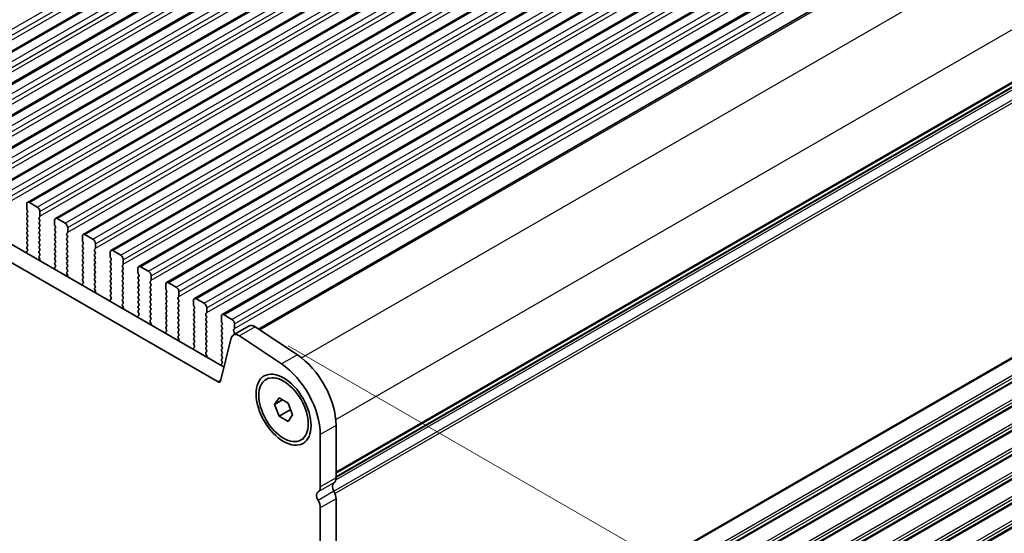
# Model space of a CAD drawing. Units: millimetres. Extents: x 0 to 6772, y 0 to 1124.
# Drawn here: x 312 to 444, y 343 to 412 of the extents above; entities that cross this region are included whole.
import ezdxf

# ---------------------------------------------------------------- set-up
doc = ezdxf.new("R2010")
doc.units = ezdxf.units.MM
for name, color, linetype, lineweight in [('Dimension (ISO)', 7, 'Continuous', 18), ('Visible (ISO)', 7, 'Continuous', 35), ('Visible Narrow (ISO)', 7, 'Continuous', 25)]:
    doc.layers.add(name, color=color, linetype=linetype, lineweight=lineweight)
doc.styles.add('Note Text (TK)', font='MS PGothic.ttf')
doc.dimstyles.new('Default - Method 1b (TK)', dxfattribs={"dimscale": 3, "dimtxt": 2.5, "dimasz": 2.5, "dimexe": 1, "dimexo": 1.5, "dimgap": 1, "dimtad": 1, "dimtoh": 1, "dimrnd": 1e-08, "dimdsep": 46, "dimtxsty": 'Note Text (TK)', "dimcen": 0.09, "dimdle": 5, "dimclrd": 100, "dimclre": 100, "dimclrt": 7, "dimadec": 1, "dimazin": 1, "dimtfac": 1, "dimtmove": 0, "dimatfit": 3, "dimfxl": 0, "dimtolj": 1, "dimlwd": -1, "dimlwe": -1, "dimarcsym": 0})

# ---------------------------------------------------------------- blocks, each defined once
blk = doc.blocks.new('*D14')
at = {"layer": 'Defpoints', "color": 0, "transparency": 16777216}
for p in [(188.08, 380.12), (132.93, 348.28), (352.13, 285.41)]:
    blk.add_point(p, dxfattribs=at)
at = {"layer": 'Dimension (ISO)', "color": 100, "transparency": 16777216}
for p, q in [((183.58, 377.53), (129.93, 346.55)), ((290.48, 257.32), (139.42, 344.53)), ((347.63, 282.81), (293.98, 251.83))]:
    blk.add_line(p, q, dxfattribs=at)
for points in [[(140.05, 345.61), (138.8, 343.45), (132.93, 348.28)], [(291.11, 258.4), (289.86, 256.23), (296.98, 253.57)]]:
    blk.add_solid(points, dxfattribs=at)
at = {"layer": 'Dimension (ISO)', "color": 7, "transparency": 16777216, "insert": (212.06, 309.59), "char_height": 7.5, "attachment_point": 4, "rotation": 330, "style": 'Note Text (TK)'}
blk.add_mtext('\\A1;{\\Q30.000;\\W0.816;\\H0.816x;232}', dxfattribs=at)
blk = doc.blocks.new('*D15')
at = {"layer": 'Defpoints', "color": 0, "transparency": 16777216}
for p in [(187.9, 388.19), (80.42, 326.13), (367.51, 274.29)]:
    blk.add_point(p, dxfattribs=at)
at = {"layer": 'Dimension (ISO)', "color": 100, "transparency": 16777216}
for p, q in [((183.42, 385.6), (77.43, 324.41)), ((261.33, 220.5), (86.9, 322.35)), ((363.02, 271.69), (264.82, 215))]:
    blk.add_line(p, q, dxfattribs=at)
for points in [[(87.53, 323.43), (86.27, 321.27), (80.42, 326.13)], [(261.96, 221.58), (260.7, 219.42), (267.81, 216.72)]]:
    blk.add_solid(points, dxfattribs=at)
at = {"layer": 'Dimension (ISO)', "color": 7, "transparency": 16777216, "insert": (168.25, 282.47), "char_height": 7.5, "attachment_point": 4, "rotation": 329.7199, "style": 'Note Text (TK)'}
blk.add_mtext('\\A1;{\\H0.816x;\\Q29.72;\\W0.819;※265}', dxfattribs=at)
blk = doc.blocks.new('*D16')
at = {"layer": 'Defpoints', "color": 0, "transparency": 16777216}
for p in [(343.28, 370.53), (434.51, 317.86), (364.68, 273.88)]:
    blk.add_point(p, dxfattribs=at)
at = {"layer": 'Dimension (ISO)', "color": 100, "transparency": 16777216}
for p, q in [((347.79, 367.93), (437.51, 316.13)), ((434.67, 240.96), (434.52, 310.36)), ((369.19, 271.28), (437.69, 231.73))]:
    blk.add_line(p, q, dxfattribs=at)
for points in [[(435.77, 310.37), (433.27, 310.36), (434.51, 317.86)], [(435.92, 240.96), (433.42, 240.96), (434.68, 233.46)]]:
    blk.add_solid(points, dxfattribs=at)
at = {"layer": 'Dimension (ISO)', "color": 7, "transparency": 16777216, "insert": (440.64, 284.87), "char_height": 7.5, "attachment_point": 4, "rotation": 270.1218, "style": 'Note Text (TK)'}
blk.add_mtext('\\A1;{\\Q30.122;\\W0.815;\\H0.816x;103.5}', dxfattribs=at)

msp = doc.modelspace()

# ---------------------------------------------------------------- linework, layer by layer
at = {"layer": 'Visible (ISO)'}
for p, q in [((293.9326, 398.091), (440.3037, 482.5984)), ((297.6802, 395.9272), (444.0513, 480.4346)), ((301.4279, 393.7635), (447.799, 478.2709)), ((305.1756, 391.5998), (451.5467, 476.1072)), ((308.9232, 389.4361), (455.2943, 473.9435)), ((312.6709, 387.2724), (459.042, 471.7798)), ((316.4186, 385.1087), (462.7897, 469.6161)), ((320.1662, 382.945), (466.5373, 467.4523)), ((323.9139, 380.7812), (470.285, 465.2886)), ((327.6616, 378.6175), (474.0327, 463.1249)), ((331.4092, 376.4538), (477.7803, 460.9612)), ((335.1569, 374.2901), (481.528, 458.7975)), ((338.9046, 372.1264), (485.2757, 456.6338)), ((343.8068, 370.1876), (489.4049, 454.2488)), ((339.1622, 365.0373), (203.9754, 443.0874)), ((338.3571, 363.0526), (201.854, 441.8627)), ((354.2513, 350.2041), (499.3721, 433.9896)), ((312.5673, 387.0435), (312.5673, 386.4311)), ((312.5956, 386.3168), (312.6805, 386.1372)), ((313.9815, 386.6352), (312.9209, 387.2476)), ((312.6805, 385.9412), (312.5956, 385.8596)), ((312.5956, 385.6636), (312.6805, 385.484)), ((312.6805, 385.288), (312.5956, 385.2064)), ((312.5956, 385.0104), (312.6805, 384.8308)), ((314.222, 385.2472), (314.3068, 385.3289)), ((314.3068, 384.8716), (314.222, 385.0512)), ((314.3351, 385.4105), (314.3351, 386.0229)), ((316.315, 384.8798), (316.315, 384.2674)), ((317.7292, 384.4715), (316.6686, 385.0839)), ((312.6805, 384.6348), (312.5956, 384.5532)), ((312.5956, 384.3572), (312.6805, 384.1776)), ((312.6805, 383.9816), (312.5956, 383.9)), ((312.5956, 383.704), (312.6805, 383.5244)), ((314.222, 384.594), (314.3068, 384.6757)), ((314.3068, 384.2184), (314.222, 384.398)), ((314.222, 383.9408), (314.3068, 384.0225)), ((314.3068, 383.5652), (314.222, 383.7448)), ((316.3433, 384.1531), (316.4281, 383.9735)), ((316.4281, 383.7775), (316.3433, 383.6959)), ((318.0828, 383.2468), (318.0828, 383.8592)), ((312.6805, 383.3284), (312.5956, 383.2468)), ((312.5956, 383.0508), (312.6805, 382.8712)), ((312.6805, 382.6752), (312.5956, 382.5936)), ((312.5956, 382.3976), (312.6805, 382.218)), ((314.222, 383.2876), (314.3068, 383.3693)), ((314.3068, 382.912), (314.222, 383.0917)), ((314.222, 382.6344), (314.3068, 382.7161)), ((314.3068, 382.2588), (314.222, 382.4385)), ((316.3433, 383.4999), (316.4281, 383.3203)), ((316.4281, 383.1243), (316.3433, 383.0427)), ((316.3433, 382.8467), (316.4281, 382.6671)), ((316.4281, 382.4711), (316.3433, 382.3895)), ((316.3433, 382.1935), (316.4281, 382.0139)), ((317.9696, 383.0835), (318.0545, 383.1651)), ((318.0545, 382.7079), (317.9696, 382.8875)), ((317.9696, 382.4303), (318.0545, 382.5119)), ((318.0545, 382.0547), (317.9696, 382.2343)), ((320.0627, 382.7161), (320.0627, 382.1037)), ((321.4769, 382.3078), (320.4162, 382.9202)), ((312.6805, 382.022), (312.5956, 381.9404)), ((312.5956, 381.7444), (312.6805, 381.5648)), ((312.6805, 381.3688), (312.5956, 381.2872)), ((312.5956, 381.0912), (312.6793, 380.9141)), ((314.222, 381.9812), (314.3068, 382.0629)), ((314.3068, 381.6056), (314.222, 381.7853)), ((314.222, 381.328), (314.3068, 381.4097)), ((314.3068, 380.9524), (314.222, 381.1321)), ((316.4281, 381.8179), (316.3433, 381.7363)), ((316.3433, 381.5403), (316.4281, 381.3607)), ((316.4281, 381.1647), (316.3433, 381.0831)), ((316.3433, 380.8871), (316.4281, 380.7075)), ((317.9696, 381.7771), (318.0545, 381.8587)), ((318.0545, 381.4015), (317.9696, 381.5811)), ((317.9696, 381.1239), (318.0545, 381.2055)), ((318.0545, 380.7483), (317.9696, 380.9279)), ((320.091, 381.9894), (320.1758, 381.8098)), ((320.1758, 381.6138), (320.091, 381.5321)), ((320.091, 381.3362), (320.1758, 381.1566)), ((320.1758, 380.9606), (320.091, 380.8789)), ((321.7173, 380.9198), (321.8022, 381.0014)), ((321.8304, 381.0831), (321.8304, 381.6954)), ((312.5624, 380.4798), (312.592, 380.3776)), ((312.6778, 380.7167), (312.5819, 380.6298)), ((314.222, 380.6748), (314.3068, 380.7565)), ((314.3068, 380.2992), (314.222, 380.4789)), ((314.2231, 380.0228), (314.3068, 380.1033)), ((314.3205, 379.626), (314.2247, 379.8236)), ((316.4281, 380.5115), (316.3433, 380.4299)), ((316.3433, 380.2339), (316.4281, 380.0543)), ((316.4281, 379.8583), (316.3433, 379.7767)), ((316.3433, 379.5807), (316.4281, 379.4011)), ((317.9696, 380.4707), (318.0545, 380.5523)), ((318.0545, 380.0951), (317.9696, 380.2747)), ((317.9696, 379.8175), (318.0545, 379.8992)), ((318.0545, 379.4419), (317.9696, 379.6215)), ((320.091, 380.683), (320.1758, 380.5034)), ((320.1758, 380.3074), (320.091, 380.2257)), ((320.091, 380.0298), (320.1758, 379.8502)), ((320.1758, 379.6542), (320.091, 379.5726)), ((321.8022, 380.5442), (321.7173, 380.7238)), ((321.7173, 380.2666), (321.8022, 380.3482)), ((321.8022, 379.891), (321.7173, 380.0706)), ((321.7173, 379.6134), (321.8022, 379.695)), ((323.8103, 380.5523), (323.8103, 379.94)), ((323.8386, 379.8257), (323.9235, 379.646)), ((325.2245, 380.1441), (324.1639, 380.7565)), ((314.3104, 379.3855), (314.3401, 379.4535)), ((316.31, 378.3161), (316.3397, 378.2138)), ((316.4254, 378.553), (316.3296, 378.4661)), ((316.4281, 379.2051), (316.3433, 379.1235)), ((316.3433, 378.9275), (316.427, 378.7504)), ((317.9696, 379.1643), (318.0545, 379.246)), ((318.0545, 378.7887), (317.9696, 378.9683)), ((317.9696, 378.5111), (318.0545, 378.5928)), ((318.0545, 378.1355), (317.9696, 378.3151)), ((320.091, 379.3766), (320.1758, 379.197)), ((320.1758, 379.001), (320.091, 378.9194)), ((320.091, 378.7234), (320.1758, 378.5438)), ((320.1758, 378.3478), (320.091, 378.2662)), ((321.8022, 379.2378), (321.7173, 379.4174)), ((321.7173, 378.9602), (321.8022, 379.0418)), ((321.8022, 378.5846), (321.7173, 378.7642)), ((321.7173, 378.307), (321.8022, 378.3886)), ((323.9235, 379.4501), (323.8386, 379.3684)), ((323.8386, 379.1725), (323.9235, 378.9928)), ((323.9235, 378.7969), (323.8386, 378.7152)), ((323.8386, 378.5193), (323.9235, 378.3396)), ((325.465, 378.7561), (325.5498, 378.8377)), ((325.5498, 378.3805), (325.465, 378.5601)), ((325.5781, 378.9194), (325.5781, 379.5317)), ((327.558, 378.3886), (327.558, 377.7763)), ((328.9722, 377.9804), (327.9116, 378.5928)), ((317.9708, 377.859), (318.0545, 377.9396)), ((318.0682, 377.4623), (317.9723, 377.6599)), ((318.0581, 377.2218), (318.0877, 377.2898)), ((320.091, 378.0702), (320.1758, 377.8906)), ((320.1758, 377.6946), (320.091, 377.613)), ((320.091, 377.417), (320.1758, 377.2374)), ((320.1758, 377.0414), (320.091, 376.9598)), ((321.8022, 377.9314), (321.7173, 378.111)), ((321.7173, 377.6538), (321.8022, 377.7354)), ((321.8022, 377.2782), (321.7173, 377.4578)), ((321.7173, 377.0006), (321.8022, 377.0822)), ((323.9235, 378.1437), (323.8386, 378.062)), ((323.8386, 377.8661), (323.9235, 377.6864)), ((323.9235, 377.4905), (323.8386, 377.4088)), ((323.8386, 377.2129), (323.9235, 377.0332)), ((325.465, 378.1029), (325.5498, 378.1845)), ((325.5498, 377.7273), (325.465, 377.9069)), ((325.465, 377.4497), (325.5498, 377.5313)), ((325.5498, 377.0741), (325.465, 377.2537)), ((327.5863, 377.6619), (327.6711, 377.4823)), ((327.6711, 377.2864), (327.5863, 377.2047)), ((327.5863, 377.0088), (327.6711, 376.8291)), ((329.3258, 376.7556), (329.3258, 377.368)), ((320.0577, 376.1524), (320.0874, 376.0501)), ((320.1731, 376.3893), (320.0773, 376.3024)), ((320.091, 376.7638), (320.1746, 376.5867)), ((321.8022, 376.625), (321.7173, 376.8046)), ((321.7173, 376.3474), (321.8022, 376.429)), ((321.8022, 375.9718), (321.7173, 376.1514)), ((321.7185, 375.6953), (321.8022, 375.7758)), ((323.9235, 376.8373), (323.8386, 376.7556)), ((323.8386, 376.5597), (323.9235, 376.38)), ((323.9235, 376.1841), (323.8386, 376.1024)), ((323.8386, 375.9065), (323.9235, 375.7269)), ((325.465, 376.7965), (325.5498, 376.8781)), ((325.5498, 376.4209), (325.465, 376.6005)), ((325.465, 376.1433), (325.5498, 376.2249)), ((325.5498, 375.7677), (325.465, 375.9473)), ((325.465, 375.4901), (325.5498, 375.5717)), ((327.6711, 376.6332), (327.5863, 376.5515)), ((327.5863, 376.3556), (327.6711, 376.1759)), ((327.6711, 375.98), (327.5863, 375.8983)), ((327.5863, 375.7024), (327.6711, 375.5227)), ((329.2126, 376.5923), (329.2975, 376.674)), ((329.2975, 376.2168), (329.2126, 376.3964)), ((329.2126, 375.9391), (329.2975, 376.0208)), ((329.2975, 375.5636), (329.2126, 375.7432)), ((331.3057, 376.2249), (331.3057, 375.6125)), ((332.7199, 375.8167), (331.6592, 376.429)), ((321.8158, 375.2986), (321.72, 375.4962)), ((321.8057, 375.058), (321.8354, 375.126)), ((323.9235, 375.5309), (323.8386, 375.4492)), ((323.8386, 375.2533), (323.9235, 375.0737)), ((323.9235, 374.8777), (323.8386, 374.796)), ((323.8386, 374.6001), (323.9223, 374.423)), ((325.5498, 375.1145), (325.465, 375.2941)), ((325.465, 374.8369), (325.5498, 374.9185)), ((325.5498, 374.4613), (325.465, 374.6409)), ((325.465, 374.1837), (325.5498, 374.2653)), ((327.6711, 375.3268), (327.5863, 375.2451)), ((327.5863, 375.0492), (327.6711, 374.8695)), ((327.6711, 374.6736), (327.5863, 374.5919)), ((327.5863, 374.396), (327.6711, 374.2163)), ((329.2126, 375.2859), (329.2975, 375.3676)), ((329.2975, 374.9104), (329.2126, 375.09)), ((329.2126, 374.6327), (329.2975, 374.7144)), ((329.2975, 374.2572), (329.2126, 374.4368)), ((331.3339, 375.4982), (331.4188, 375.3186)), ((331.4188, 375.1226), (331.3339, 375.041)), ((331.3339, 374.845), (331.4188, 374.6654)), ((331.4188, 374.4694), (331.3339, 374.3878)), ((332.9603, 374.4286), (333.0451, 374.5103)), ((333.0451, 374.053), (332.9603, 374.2327)), ((333.0734, 374.5919), (333.0734, 375.2043)), ((336.4675, 373.653), (335.4069, 374.2653)), ((323.8054, 373.9887), (323.835, 373.8864)), ((323.9208, 374.2256), (323.8249, 374.1386)), ((325.5498, 373.8081), (325.465, 373.9877)), ((325.4661, 373.5316), (325.5498, 373.6121)), ((325.5635, 373.1349), (325.4677, 373.3325)), ((325.5534, 372.8943), (325.5831, 372.9623)), ((327.6711, 374.0204), (327.5863, 373.9387)), ((327.5863, 373.7428), (327.6711, 373.5631)), ((327.6711, 373.3672), (327.5863, 373.2855)), ((327.5863, 373.0896), (327.6711, 372.9099)), ((329.2126, 373.9795), (329.2975, 374.0612)), ((329.2975, 373.604), (329.2126, 373.7836)), ((329.2126, 373.3264), (329.2975, 373.408)), ((329.2975, 372.9508), (329.2126, 373.1304)), ((331.3339, 374.1918), (331.4188, 374.0122)), ((331.4188, 373.8163), (331.3339, 373.7346)), ((331.3339, 373.5386), (331.4188, 373.359)), ((331.4188, 373.1631), (331.3339, 373.0814)), ((332.9603, 373.7754), (333.0451, 373.8571)), ((333.0451, 373.3998), (332.9603, 373.5795)), ((332.9603, 373.1222), (333.0451, 373.2039)), ((333.0451, 372.7466), (332.9603, 372.9263)), ((335.0533, 374.0612), (335.0533, 373.4488)), ((335.0816, 373.3345), (335.1665, 373.1549)), ((335.1665, 372.9589), (335.0816, 372.8773)), ((336.8211, 372.4282), (336.8211, 373.0406)), ((327.553, 371.825), (327.5827, 371.7227)), ((327.6684, 372.0619), (327.5726, 371.9749)), ((327.6711, 372.714), (327.5863, 372.6323)), ((327.5863, 372.4364), (327.67, 372.2592)), ((329.2126, 372.6732), (329.2975, 372.7548)), ((329.2975, 372.2976), (329.2126, 372.4772)), ((329.2126, 372.02), (329.2975, 372.1016)), ((329.2975, 371.6444), (329.2126, 371.824)), ((331.3339, 372.8854), (331.4188, 372.7058)), ((331.4188, 372.5099), (331.3339, 372.4282)), ((331.3339, 372.2322), (331.4188, 372.0526)), ((331.4188, 371.8567), (331.3339, 371.775)), ((331.3339, 371.579), (331.4188, 371.3994)), ((332.9603, 372.469), (333.0451, 372.5507)), ((333.0451, 372.0934), (332.9603, 372.2731)), ((332.9603, 371.8158), (333.0451, 371.8975)), ((333.0451, 371.4402), (332.9603, 371.6199)), ((335.0816, 372.6813), (335.1665, 372.5017)), ((335.1665, 372.3057), (335.0816, 372.2241)), ((335.0816, 372.0281), (335.1665, 371.8485)), ((335.1665, 371.6525), (335.0816, 371.5709)), ((336.708, 372.2649), (336.7928, 372.3466)), ((336.7928, 371.8893), (336.708, 372.0689)), ((336.708, 371.6117), (336.7928, 371.6934)), ((338.801, 371.8975), (338.801, 371.2851)), ((340.2152, 371.4892), (339.1546, 372.1016)), ((329.2138, 371.3679), (329.2975, 371.4484)), ((329.3112, 370.9712), (329.2153, 371.1688)), ((329.3011, 370.7306), (329.3307, 370.7986)), ((331.4188, 371.2035), (331.3339, 371.1218)), ((331.3339, 370.9259), (331.4188, 370.7462)), ((331.4188, 370.5503), (331.3339, 370.4686)), ((331.3339, 370.2727), (331.4176, 370.0955)), ((332.9603, 371.1626), (333.0451, 371.2443)), ((333.0451, 370.787), (332.9603, 370.9667)), ((332.9603, 370.5094), (333.0451, 370.5911)), ((333.0451, 370.1339), (332.9603, 370.3135)), ((335.0816, 371.3749), (335.1665, 371.1953)), ((335.1665, 370.9993), (335.0816, 370.9177)), ((335.0816, 370.7217), (335.1665, 370.5421)), ((335.1665, 370.3461), (335.0816, 370.2645)), ((336.7928, 371.2361), (336.708, 371.4158)), ((336.708, 370.9585), (336.7928, 371.0402)), ((336.7928, 370.5829), (336.708, 370.7626)), ((336.708, 370.3053), (336.7928, 370.387)), ((338.8293, 371.1708), (338.9141, 370.9912)), ((338.9141, 370.7952), (338.8293, 370.7136)), ((338.8293, 370.5176), (338.9141, 370.338)), ((342.5338, 370.6074), (340.4125, 369.3827)), ((340.5688, 370.2645), (340.5688, 370.8769)), ((349.0365, 366.6948), (343.3667, 370.4815)), ((331.3007, 369.6613), (331.3304, 369.559)), ((331.4161, 369.8981), (331.3203, 369.8112)), ((332.9603, 369.8562), (333.0451, 369.9379)), ((333.0451, 369.4807), (332.9603, 369.6603)), ((332.9615, 369.2042), (333.0451, 369.2847)), ((333.0588, 368.8074), (332.963, 369.0051)), ((335.0816, 370.0685), (335.1665, 369.8889)), ((335.1665, 369.6929), (335.0816, 369.6113)), ((335.0816, 369.4153), (335.1665, 369.2357)), ((335.1665, 369.0397), (335.0816, 368.9581)), ((336.7928, 369.9297), (336.708, 370.1094)), ((336.708, 369.6521), (336.7928, 369.7338)), ((336.7928, 369.2765), (336.708, 369.4562)), ((336.708, 368.9989), (336.7928, 369.0806)), ((340.1334, 368.9741), (338.7001, 363.164)), ((338.9141, 370.142), (338.8293, 370.0604)), ((338.8293, 369.8644), (338.9141, 369.6848)), ((338.9141, 369.4888), (338.8293, 369.4072)), ((338.8293, 369.2112), (338.9141, 369.0316)), ((340.4556, 370.1012), (340.5405, 370.1828)), ((340.5405, 369.7256), (340.4556, 369.9052)), ((340.4556, 369.448), (340.5405, 369.5296)), ((346.9152, 365.4701), (341.2454, 369.2568)), ((333.0487, 368.5669), (333.0784, 368.6349)), ((335.1638, 367.7344), (335.0679, 367.6475)), ((335.0816, 368.7621), (335.1665, 368.5825)), ((335.1665, 368.3865), (335.0816, 368.3049)), ((335.0816, 368.1089), (335.1653, 367.9318)), ((336.7928, 368.6233), (336.708, 368.803)), ((336.708, 368.3457), (336.7928, 368.4274)), ((336.7928, 367.9701), (336.708, 368.1498)), ((336.708, 367.6925), (336.7928, 367.7742)), ((338.9141, 368.8356), (338.8293, 368.754)), ((338.8293, 368.558), (338.9141, 368.3784)), ((338.9141, 368.1824), (338.8293, 368.1008)), ((338.8293, 367.9048), (338.9141, 367.7252)), ((335.0484, 367.4975), (335.078, 367.3953)), ((336.7928, 367.3169), (336.708, 367.4966)), ((336.7091, 367.0405), (336.7928, 367.121)), ((336.8065, 366.6437), (336.7107, 366.8413)), ((336.7964, 366.4032), (336.8261, 366.4712)), ((338.9141, 367.5292), (338.8293, 367.4476)), ((338.8293, 367.2516), (338.9141, 367.072)), ((338.9141, 366.876), (338.8293, 366.7944)), ((338.8293, 366.5984), (338.9141, 366.4188)), ((338.796, 365.3338), (338.8257, 365.2315)), ((338.9114, 365.5707), (338.8156, 365.4838)), ((338.9141, 366.2228), (338.8293, 366.1412)), ((338.8293, 365.9452), (338.913, 365.7681)), ((344.8227, 363.3863), (345.201, 363.6047)), ((345.9555, 360.0101), (346.5678, 360.8813)), ((347.0161, 360.6225), (345.9555, 360.0101)), ((346.5678, 358.4318), (345.9555, 360.0101)), ((346.5678, 360.8813), (347.7926, 360.1742)), ((347.7926, 360.1742), (348.405, 358.5959)), ((348.081, 359.3055), (346.5678, 358.4318)), ((347.7926, 357.7247), (346.5678, 358.4318)), ((348.405, 358.5959), (347.7926, 357.7247)), ((354.2513, 350.1051), (354.2513, 357.1721)), ((352.13, 348.8804), (352.13, 355.9473)), ((349.5377, 355.2197), (349.916, 355.4381)), ((354.2513, 312.9545), (354.2513, 347.272)), ((352.13, 311.7298), (352.13, 346.0473))]:
    msp.add_line(p, q, dxfattribs=at)
for centre, major_axis, start_param, end_param in [((312.9209, 386.8394), (-0.25, 0.433), 5.49778714, 7.06858347), ((312.7088, 386.3495), (0.1, -0.1732), 3.92699082, 4.57049193), ((313.9815, 386.227), (-0.25, 0.433), 3.92699082, 5.49778714), ((312.7088, 385.6963), (-0.1, 0.1732), 0.14189705, 1.42889927), ((312.7088, 385.0431), (-0.1, 0.1732), 0.14189705, 1.42889927), ((312.5673, 386.1045), (0.1, -0.1732), 0.14189705, 1.42889927), ((312.5673, 385.4513), (0.1, -0.1732), 0.14189705, 1.42889927), ((314.3351, 385.0839), (-0.1, 0.1732), 0.14189705, 1.42889927), ((314.1937, 385.4922), (0.1, -0.1732), 0.14189705, 0.78539816), ((314.1937, 384.839), (0.1, -0.1732), 0.14189705, 1.42889927), ((316.6686, 384.6757), (-0.25, 0.433), 5.49778714, 7.06858347), ((312.7088, 384.3899), (-0.1, 0.1732), 0.14189705, 1.42889927), ((312.7088, 383.7367), (-0.1, 0.1732), 0.14189705, 1.42889927), ((312.5673, 384.7981), (0.1, -0.1732), 0.14189705, 1.42889927), ((312.5673, 384.1449), (0.1, -0.1732), 0.14189705, 1.42889927), ((312.5673, 383.4917), (0.1, -0.1732), 0.14189705, 1.42889927), ((314.3351, 384.4307), (-0.1, 0.1732), 0.14189705, 1.42889927), ((314.3351, 383.7775), (-0.1, 0.1732), 0.14189705, 1.42889927), ((314.1937, 384.1858), (0.1, -0.1732), 0.14189705, 1.42889927), ((314.1937, 383.5326), (0.1, -0.1732), 0.14189705, 1.42889927), ((316.4564, 383.5326), (-0.1, 0.1732), 0.14189705, 1.42889927), ((316.4564, 384.1858), (0.1, -0.1732), 3.92699082, 4.57049193), ((316.315, 383.9408), (0.1, -0.1732), 0.14189705, 1.42889927), ((317.7292, 384.0633), (-0.25, 0.433), 3.92699082, 5.49778714), ((312.7088, 383.0835), (-0.1, 0.1732), 0.14189705, 1.42889927), ((312.7088, 382.4303), (-0.1, 0.1732), 0.14189705, 1.42889927), ((312.5673, 382.8385), (0.1, -0.1732), 0.14189705, 1.42889927), ((312.5673, 382.1853), (0.1, -0.1732), 0.14189705, 1.42889927), ((314.3351, 383.1243), (-0.1, 0.1732), 0.14189705, 1.42889927), ((314.3351, 382.4711), (-0.1, 0.1732), 0.14189705, 1.42889927), ((314.1937, 382.8794), (0.1, -0.1732), 0.14189705, 1.42889927), ((314.1937, 382.2262), (0.1, -0.1732), 0.14189705, 1.42889927), ((316.4564, 382.8794), (-0.1, 0.1732), 0.14189705, 1.42889927), ((316.4564, 382.2262), (-0.1, 0.1732), 0.14189705, 1.42889927), ((316.315, 383.2876), (0.1, -0.1732), 0.14189705, 1.42889927), ((316.315, 382.6344), (0.1, -0.1732), 0.14189705, 1.42889927), ((318.0828, 382.9202), (-0.1, 0.1732), 0.14189705, 1.42889927), ((318.0828, 382.267), (-0.1, 0.1732), 0.14189705, 1.42889927), ((317.9413, 383.3284), (0.1, -0.1732), 0.14189705, 0.78539816), ((317.9413, 382.6752), (0.1, -0.1732), 0.14189705, 1.42889927), ((320.4162, 382.5119), (-0.25, 0.433), 5.49778714, 7.06858347), ((321.4769, 381.8996), (-0.25, 0.433), 3.92699082, 5.49778714), ((312.7088, 381.7771), (-0.1, 0.1732), 0.14189705, 1.42889927), ((312.7088, 381.1239), (-0.1, 0.1732), 0.14189705, 1.42889927), ((312.5662, 380.8814), (0.1, -0.1732), 0.12423582, 1.42889927), ((312.5673, 381.5321), (0.1, -0.1732), 0.14189705, 1.42889927), ((314.3351, 381.8179), (-0.1, 0.1732), 0.14189705, 1.42889927), ((314.3351, 381.1647), (-0.1, 0.1732), 0.14189705, 1.42889927), ((314.1937, 381.573), (0.1, -0.1732), 0.14189705, 1.42889927), ((314.1937, 380.9198), (0.1, -0.1732), 0.14189705, 1.42889927), ((316.4564, 381.573), (-0.1, 0.1732), 0.14189705, 1.42889927), ((316.4564, 380.9198), (-0.1, 0.1732), 0.14189705, 1.42889927), ((316.315, 381.9812), (0.1, -0.1732), 0.14189705, 1.42889927), ((316.315, 381.328), (0.1, -0.1732), 0.14189705, 1.42889927), ((318.0828, 381.6138), (-0.1, 0.1732), 0.14189705, 1.42889927), ((318.0828, 380.9606), (-0.1, 0.1732), 0.14189705, 1.42889927), ((317.9413, 382.022), (0.1, -0.1732), 0.14189705, 1.42889927), ((317.9413, 381.3688), (0.1, -0.1732), 0.14189705, 1.42889927), ((320.2041, 381.3688), (-0.1, 0.1732), 0.14189705, 1.42889927), ((320.2041, 380.7156), (-0.1, 0.1732), 0.14189705, 1.42889927), ((320.2041, 382.022), (0.1, -0.1732), 3.92699082, 4.57049193), ((320.0627, 381.7771), (0.1, -0.1732), 0.14189705, 1.42889927), ((320.0627, 381.1239), (0.1, -0.1732), 0.14189705, 1.42889927), ((321.8304, 380.7565), (-0.1, 0.1732), 0.14189705, 1.42889927), ((321.689, 381.1647), (0.1, -0.1732), 0.14189705, 0.78539816), ((312.6935, 380.4651), (-0.1, 0.1732), 0.12423582, 1.16815276), ((314.3351, 380.5115), (-0.1, 0.1732), 0.14189705, 1.42889927), ((314.3363, 379.8595), (-0.1, 0.1732), 0.14189705, 1.4465605), ((314.1937, 380.2666), (0.1, -0.1732), 0.14189705, 1.42889927), ((314.2089, 379.5902), (-0.1, 0.1732), 3.54423622, 4.58815316), ((316.4564, 380.2666), (-0.1, 0.1732), 0.14189705, 1.42889927), ((316.4564, 379.6134), (-0.1, 0.1732), 0.14189705, 1.42889927), ((316.315, 380.6748), (0.1, -0.1732), 0.14189705, 1.42889927), ((316.315, 380.0216), (0.1, -0.1732), 0.14189705, 1.42889927), ((318.0828, 380.3074), (-0.1, 0.1732), 0.14189705, 1.42889927), ((318.0828, 379.6542), (-0.1, 0.1732), 0.14189705, 1.42889927), ((317.9413, 380.7156), (0.1, -0.1732), 0.14189705, 1.42889927), ((317.9413, 380.0624), (0.1, -0.1732), 0.14189705, 1.42889927), ((320.2041, 380.0624), (-0.1, 0.1732), 0.14189705, 1.42889927), ((320.2041, 379.4093), (-0.1, 0.1732), 0.14189705, 1.42889927), ((320.0627, 380.4707), (0.1, -0.1732), 0.14189705, 1.42889927), ((320.0627, 379.8175), (0.1, -0.1732), 0.14189705, 1.42889927), ((321.8304, 380.1033), (-0.1, 0.1732), 0.14189705, 1.42889927), ((321.8304, 379.4501), (-0.1, 0.1732), 0.14189705, 1.42889927), ((321.689, 380.5115), (0.1, -0.1732), 0.14189705, 1.42889927), ((321.689, 379.8583), (0.1, -0.1732), 0.14189705, 1.42889927), ((324.1639, 380.3482), (-0.25, 0.433), 5.49778714, 7.06858347), ((323.9518, 379.8583), (0.1, -0.1732), 3.92699082, 4.57049193), ((323.8103, 379.6134), (0.1, -0.1732), 0.14189705, 1.42889927), ((325.2245, 379.7359), (-0.25, 0.433), 3.92699082, 5.49778714), ((316.4412, 378.3014), (-0.1, 0.1732), 0.12423582, 1.16815276), ((316.4564, 378.9602), (-0.1, 0.1732), 0.14189705, 1.42889927), ((316.3138, 378.7177), (0.1, -0.1732), 0.12423582, 1.42889927), ((316.315, 379.3684), (0.1, -0.1732), 0.14189705, 1.42889927), ((318.0828, 379.001), (-0.1, 0.1732), 0.14189705, 1.42889927), ((318.0828, 378.3478), (-0.1, 0.1732), 0.14189705, 1.42889927), ((317.9413, 379.4093), (0.1, -0.1732), 0.14189705, 1.42889927), ((317.9413, 378.7561), (0.1, -0.1732), 0.14189705, 1.42889927), ((320.2041, 378.7561), (-0.1, 0.1732), 0.14189705, 1.42889927), ((320.2041, 378.1029), (-0.1, 0.1732), 0.14189705, 1.42889927), ((320.0627, 379.1643), (0.1, -0.1732), 0.14189705, 1.42889927), ((320.0627, 378.5111), (0.1, -0.1732), 0.14189705, 1.42889927), ((321.8304, 378.7969), (-0.1, 0.1732), 0.14189705, 1.42889927), ((321.8304, 378.1437), (-0.1, 0.1732), 0.14189705, 1.42889927), ((321.689, 379.2051), (0.1, -0.1732), 0.14189705, 1.42889927), ((321.689, 378.5519), (0.1, -0.1732), 0.14189705, 1.42889927), ((323.9518, 379.2051), (-0.1, 0.1732), 0.14189705, 1.42889927), ((323.9518, 378.5519), (-0.1, 0.1732), 0.14189705, 1.42889927), ((323.8103, 378.9602), (0.1, -0.1732), 0.14189705, 1.42889927), ((323.8103, 378.307), (0.1, -0.1732), 0.14189705, 1.42889927), ((325.5781, 378.5928), (-0.1, 0.1732), 0.14189705, 1.42889927), ((325.4367, 379.001), (0.1, -0.1732), 0.14189705, 0.78539816), ((325.4367, 378.3478), (0.1, -0.1732), 0.14189705, 1.42889927), ((327.9116, 378.1845), (-0.25, 0.433), 5.49778714, 7.06858347), ((318.0839, 377.6957), (-0.1, 0.1732), 0.14189705, 1.4465605), ((317.9413, 378.1029), (0.1, -0.1732), 0.14189705, 1.42889927), ((317.9566, 377.4265), (-0.1, 0.1732), 3.54423622, 4.58815316), ((320.2041, 377.4497), (-0.1, 0.1732), 0.14189705, 1.42889927), ((320.2041, 376.7965), (-0.1, 0.1732), 0.14189705, 1.42889927), ((320.0627, 377.8579), (0.1, -0.1732), 0.14189705, 1.42889927), ((320.0627, 377.2047), (0.1, -0.1732), 0.14189705, 1.42889927), ((321.8304, 377.4905), (-0.1, 0.1732), 0.14189705, 1.42889927), ((321.8304, 376.8373), (-0.1, 0.1732), 0.14189705, 1.42889927), ((321.689, 377.8987), (0.1, -0.1732), 0.14189705, 1.42889927), ((321.689, 377.2455), (0.1, -0.1732), 0.14189705, 1.42889927), ((323.9518, 377.8987), (-0.1, 0.1732), 0.14189705, 1.42889927), ((323.9518, 377.2455), (-0.1, 0.1732), 0.14189705, 1.42889927), ((323.8103, 377.6538), (0.1, -0.1732), 0.14189705, 1.42889927), ((323.8103, 377.0006), (0.1, -0.1732), 0.14189705, 1.42889927), ((325.5781, 377.9396), (-0.1, 0.1732), 0.14189705, 1.42889927), ((325.5781, 377.2864), (-0.1, 0.1732), 0.14189705, 1.42889927), ((325.4367, 377.6946), (0.1, -0.1732), 0.14189705, 1.42889927), ((325.4367, 377.0414), (0.1, -0.1732), 0.14189705, 1.42889927), ((327.6994, 377.0414), (-0.1, 0.1732), 0.14189705, 1.42889927), ((327.6994, 377.6946), (0.1, -0.1732), 3.92699082, 4.57049193), ((327.558, 377.4497), (0.1, -0.1732), 0.14189705, 1.42889927), ((328.9722, 377.5721), (-0.25, 0.433), 3.92699082, 5.49778714), ((320.1889, 376.1376), (-0.1, 0.1732), 0.12423582, 1.16815276), ((320.0615, 376.554), (0.1, -0.1732), 0.12423582, 1.42889927), ((321.8304, 376.1841), (-0.1, 0.1732), 0.14189705, 1.42889927), ((321.8316, 375.532), (-0.1, 0.1732), 0.14189705, 1.4465605), ((321.689, 376.5923), (0.1, -0.1732), 0.14189705, 1.42889927), ((321.689, 375.9391), (0.1, -0.1732), 0.14189705, 1.42889927), ((323.9518, 376.5923), (-0.1, 0.1732), 0.14189705, 1.42889927), ((323.9518, 375.9391), (-0.1, 0.1732), 0.14189705, 1.42889927), ((323.8103, 376.3474), (0.1, -0.1732), 0.14189705, 1.42889927), ((323.8103, 375.6942), (0.1, -0.1732), 0.14189705, 1.42889927), ((325.5781, 376.6332), (-0.1, 0.1732), 0.14189705, 1.42889927), ((325.5781, 375.98), (-0.1, 0.1732), 0.14189705, 1.42889927), ((325.4367, 376.3882), (0.1, -0.1732), 0.14189705, 1.42889927), ((325.4367, 375.735), (0.1, -0.1732), 0.14189705, 1.42889927), ((327.6994, 376.3882), (-0.1, 0.1732), 0.14189705, 1.42889927), ((327.6994, 375.735), (-0.1, 0.1732), 0.14189705, 1.42889927), ((327.558, 376.7965), (0.1, -0.1732), 0.14189705, 1.42889927), ((327.558, 376.1433), (0.1, -0.1732), 0.14189705, 1.42889927), ((329.3258, 376.429), (-0.1, 0.1732), 0.14189705, 1.42889927), ((329.3258, 375.7758), (-0.1, 0.1732), 0.14189705, 1.42889927), ((329.1843, 376.8373), (0.1, -0.1732), 0.14189705, 0.78539816), ((329.1843, 376.1841), (0.1, -0.1732), 0.14189705, 1.42889927), ((329.1843, 375.5309), (0.1, -0.1732), 0.14189705, 1.42889927), ((331.6592, 376.0208), (-0.25, 0.433), 5.49778714, 7.06858347), ((331.4471, 375.5309), (0.1, -0.1732), 3.92699082, 4.57049193), ((332.7199, 375.4084), (-0.25, 0.433), 3.92699082, 5.49778714), ((321.7042, 375.2628), (-0.1, 0.1732), 3.54423622, 4.58815316), ((323.9518, 375.2859), (-0.1, 0.1732), 0.14189705, 1.42889927), ((323.9518, 374.6327), (-0.1, 0.1732), 0.14189705, 1.42889927), ((323.8092, 374.3903), (0.1, -0.1732), 0.12423582, 1.42889927), ((323.8103, 375.041), (0.1, -0.1732), 0.14189705, 1.42889927), ((325.5781, 375.3268), (-0.1, 0.1732), 0.14189705, 1.42889927), ((325.5781, 374.6736), (-0.1, 0.1732), 0.14189705, 1.42889927), ((325.4367, 375.0818), (0.1, -0.1732), 0.14189705, 1.42889927), ((325.4367, 374.4286), (0.1, -0.1732), 0.14189705, 1.42889927), ((327.6994, 375.0818), (-0.1, 0.1732), 0.14189705, 1.42889927), ((327.6994, 374.4286), (-0.1, 0.1732), 0.14189705, 1.42889927), ((327.558, 375.4901), (0.1, -0.1732), 0.14189705, 1.42889927), ((327.558, 374.8369), (0.1, -0.1732), 0.14189705, 1.42889927), ((329.3258, 375.1226), (-0.1, 0.1732), 0.14189705, 1.42889927), ((329.3258, 374.4694), (-0.1, 0.1732), 0.14189705, 1.42889927), ((329.1843, 374.8777), (0.1, -0.1732), 0.14189705, 1.42889927), ((329.1843, 374.2245), (0.1, -0.1732), 0.14189705, 1.42889927), ((331.4471, 374.8777), (-0.1, 0.1732), 0.14189705, 1.42889927), ((331.4471, 374.2245), (-0.1, 0.1732), 0.14189705, 1.42889927), ((331.3057, 375.2859), (0.1, -0.1732), 0.14189705, 1.42889927), ((331.3057, 374.6327), (0.1, -0.1732), 0.14189705, 1.42889927), ((333.0734, 374.2653), (-0.1, 0.1732), 0.14189705, 1.42889927), ((332.932, 374.6736), (0.1, -0.1732), 0.14189705, 0.78539816), ((335.4069, 373.8571), (-0.25, 0.433), 5.49778714, 7.06858347), ((323.9365, 373.9739), (-0.1, 0.1732), 0.12423582, 1.16815276), ((325.5781, 374.0204), (-0.1, 0.1732), 0.14189705, 1.42889927), ((325.5793, 373.3683), (-0.1, 0.1732), 0.14189705, 1.4465605), ((325.4367, 373.7754), (0.1, -0.1732), 0.14189705, 1.42889927), ((325.4519, 373.099), (-0.1, 0.1732), 3.54423622, 4.58815316), ((327.6994, 373.7754), (-0.1, 0.1732), 0.14189705, 1.42889927), ((327.6994, 373.1222), (-0.1, 0.1732), 0.14189705, 1.42889927), ((327.558, 374.1837), (0.1, -0.1732), 0.14189705, 1.42889927), ((327.558, 373.5305), (0.1, -0.1732), 0.14189705, 1.42889927), ((327.558, 372.8773), (0.1, -0.1732), 0.14189705, 1.42889927), ((329.3258, 373.8163), (-0.1, 0.1732), 0.14189705, 1.42889927), ((329.3258, 373.1631), (-0.1, 0.1732), 0.14189705, 1.42889927), ((329.1843, 373.5713), (0.1, -0.1732), 0.14189705, 1.42889927), ((329.1843, 372.9181), (0.1, -0.1732), 0.14189705, 1.42889927), ((331.4471, 373.5713), (-0.1, 0.1732), 0.14189705, 1.42889927), ((331.4471, 372.9181), (-0.1, 0.1732), 0.14189705, 1.42889927), ((331.3057, 373.9795), (0.1, -0.1732), 0.14189705, 1.42889927), ((331.3057, 373.3264), (0.1, -0.1732), 0.14189705, 1.42889927), ((333.0734, 373.6121), (-0.1, 0.1732), 0.14189705, 1.42889927), ((333.0734, 372.9589), (-0.1, 0.1732), 0.14189705, 1.42889927), ((332.932, 374.0204), (0.1, -0.1732), 0.14189705, 1.42889927), ((332.932, 373.3672), (0.1, -0.1732), 0.14189705, 1.42889927), ((335.1948, 373.3672), (0.1, -0.1732), 3.92699082, 4.57049193), ((335.0533, 373.1222), (0.1, -0.1732), 0.14189705, 1.42889927), ((336.4675, 373.2447), (-0.25, 0.433), 3.92699082, 5.49778714), ((327.6842, 371.8102), (-0.1, 0.1732), 0.12423582, 1.16815276), ((327.6994, 372.469), (-0.1, 0.1732), 0.14189705, 1.42889927), ((327.5568, 372.2266), (0.1, -0.1732), 0.12423582, 1.42889927), ((329.3258, 372.5099), (-0.1, 0.1732), 0.14189705, 1.42889927), ((329.3258, 371.8567), (-0.1, 0.1732), 0.14189705, 1.42889927), ((329.1843, 372.2649), (0.1, -0.1732), 0.14189705, 1.42889927), ((329.1843, 371.6117), (0.1, -0.1732), 0.14189705, 1.42889927), ((331.4471, 372.2649), (-0.1, 0.1732), 0.14189705, 1.42889927), ((331.4471, 371.6117), (-0.1, 0.1732), 0.14189705, 1.42889927), ((331.3057, 372.6732), (0.1, -0.1732), 0.14189705, 1.42889927), ((331.3057, 372.02), (0.1, -0.1732), 0.14189705, 1.42889927), ((333.0734, 372.3057), (-0.1, 0.1732), 0.14189705, 1.42889927), ((333.0734, 371.6525), (-0.1, 0.1732), 0.14189705, 1.42889927), ((332.932, 372.714), (0.1, -0.1732), 0.14189705, 1.42889927), ((332.932, 372.0608), (0.1, -0.1732), 0.14189705, 1.42889927), ((335.1948, 372.714), (-0.1, 0.1732), 0.14189705, 1.42889927), ((335.1948, 372.0608), (-0.1, 0.1732), 0.14189705, 1.42889927), ((335.0533, 372.469), (0.1, -0.1732), 0.14189705, 1.42889927), ((335.0533, 371.8158), (0.1, -0.1732), 0.14189705, 1.42889927), ((336.8211, 372.1016), (-0.1, 0.1732), 0.14189705, 1.42889927), ((336.8211, 371.4484), (-0.1, 0.1732), 0.14189705, 1.42889927), ((336.6797, 372.5099), (0.1, -0.1732), 0.14189705, 0.78539816), ((336.6797, 371.8567), (0.1, -0.1732), 0.14189705, 1.42889927), ((339.1546, 371.6934), (-0.25, 0.433), 5.49778714, 7.06858347), ((329.3269, 371.2046), (-0.1, 0.1732), 0.14189705, 1.4465605), ((329.1996, 370.9353), (-0.1, 0.1732), 3.54423622, 4.58815316), ((331.4471, 370.9585), (-0.1, 0.1732), 0.14189705, 1.42889927), ((331.4471, 370.3053), (-0.1, 0.1732), 0.14189705, 1.42889927), ((331.3057, 371.3668), (0.1, -0.1732), 0.14189705, 1.42889927), ((331.3057, 370.7136), (0.1, -0.1732), 0.14189705, 1.42889927), ((333.0734, 370.9993), (-0.1, 0.1732), 0.14189705, 1.42889927), ((333.0734, 370.3461), (-0.1, 0.1732), 0.14189705, 1.42889927), ((332.932, 371.4076), (0.1, -0.1732), 0.14189705, 1.42889927), ((332.932, 370.7544), (0.1, -0.1732), 0.14189705, 1.42889927), ((335.1948, 371.4076), (-0.1, 0.1732), 0.14189705, 1.42889927), ((335.1948, 370.7544), (-0.1, 0.1732), 0.14189705, 1.42889927), ((335.1948, 370.1012), (-0.1, 0.1732), 0.14189705, 1.42889927), ((335.0533, 371.1626), (0.1, -0.1732), 0.14189705, 1.42889927), ((335.0533, 370.5094), (0.1, -0.1732), 0.14189705, 1.42889927), ((336.8211, 370.7952), (-0.1, 0.1732), 0.14189705, 1.42889927), ((336.8211, 370.142), (-0.1, 0.1732), 0.14189705, 1.42889927), ((336.6797, 371.2035), (0.1, -0.1732), 0.14189705, 1.42889927), ((336.6797, 370.5503), (0.1, -0.1732), 0.14189705, 1.42889927), ((338.9424, 370.5503), (-0.1, 0.1732), 0.14189705, 1.42889927), ((338.9424, 371.2035), (0.1, -0.1732), 3.92699082, 4.57049193), ((338.801, 370.9585), (0.1, -0.1732), 0.14189705, 1.42889927), ((338.801, 370.3053), (0.1, -0.1732), 0.14189705, 1.42889927), ((340.2152, 371.081), (-0.25, 0.433), 3.92699082, 5.49778714), ((340.4273, 370.3461), (0.1, -0.1732), 0.14189705, 0.78539816), ((343.2838, 369.3084), (-0.75, 1.299), 5.41955431, 6.28318531), ((331.4319, 369.6465), (-0.1, 0.1732), 0.12423582, 1.16815276), ((331.3045, 370.0629), (0.1, -0.1732), 0.12423582, 1.42889927), ((333.0734, 369.6929), (-0.1, 0.1732), 0.14189705, 1.42889927), ((333.0746, 369.0409), (-0.1, 0.1732), 0.14189705, 1.4465605), ((332.932, 370.1012), (0.1, -0.1732), 0.14189705, 1.42889927), ((332.932, 369.448), (0.1, -0.1732), 0.14189705, 1.42889927), ((335.1948, 369.448), (-0.1, 0.1732), 0.14189705, 1.42889927), ((335.1948, 368.7948), (-0.1, 0.1732), 0.14189705, 1.42889927), ((335.0533, 369.8562), (0.1, -0.1732), 0.14189705, 1.42889927), ((335.0533, 369.203), (0.1, -0.1732), 0.14189705, 1.42889927), ((336.8211, 369.4888), (-0.1, 0.1732), 0.14189705, 1.42889927), ((336.8211, 368.8356), (-0.1, 0.1732), 0.14189705, 1.42889927), ((336.6797, 369.8971), (0.1, -0.1732), 0.14189705, 1.42889927), ((336.6797, 369.2439), (0.1, -0.1732), 0.14189705, 1.42889927), ((338.9424, 369.8971), (-0.1, 0.1732), 0.14189705, 1.42889927), ((338.9424, 369.2439), (-0.1, 0.1732), 0.14189705, 1.42889927), ((338.801, 369.6521), (0.1, -0.1732), 0.14189705, 1.42889927), ((338.801, 368.9989), (0.1, -0.1732), 0.14189705, 1.42889927), ((341.1625, 368.0836), (-0.75, 1.299), 5.41955431, 6.82423738), ((340.5688, 369.9379), (-0.1, 0.1732), 0.14189705, 1.42889927), ((340.5688, 369.2847), (-0.1, 0.1732), 0.14189705, 0.61824551), ((340.4273, 369.6929), (0.1, -0.1732), 0.14189705, 1.42889927), ((332.9472, 368.7716), (-0.1, 0.1732), 3.54423622, 4.58815316), ((335.1795, 367.4828), (-0.1, 0.1732), 0.12423582, 1.16815276), ((335.1948, 368.1416), (-0.1, 0.1732), 0.14189705, 1.42889927), ((335.0522, 367.8991), (0.1, -0.1732), 0.12423582, 1.42889927), ((335.0533, 368.5498), (0.1, -0.1732), 0.14189705, 1.42889927), ((336.8211, 368.1824), (-0.1, 0.1732), 0.14189705, 1.42889927), ((336.8211, 367.5292), (-0.1, 0.1732), 0.14189705, 1.42889927), ((336.6797, 368.5907), (0.1, -0.1732), 0.14189705, 1.42889927), ((336.6797, 367.9375), (0.1, -0.1732), 0.14189705, 1.42889927), ((338.9424, 368.5907), (-0.1, 0.1732), 0.14189705, 1.42889927), ((338.9424, 367.9375), (-0.1, 0.1732), 0.14189705, 1.42889927), ((338.801, 368.3457), (0.1, -0.1732), 0.14189705, 1.42889927), ((338.801, 367.6925), (0.1, -0.1732), 0.14189705, 1.42889927), ((336.8223, 366.8772), (-0.1, 0.1732), 0.14189705, 1.4465605), ((336.6797, 367.2843), (0.1, -0.1732), 0.14189705, 1.42889927), ((336.6949, 366.6079), (-0.1, 0.1732), 3.54423622, 4.58815316), ((338.9424, 367.2843), (-0.1, 0.1732), 0.14189705, 1.42889927), ((338.9424, 366.6311), (-0.1, 0.1732), 0.14189705, 1.42889927), ((338.801, 367.0393), (0.1, -0.1732), 0.14189705, 1.42889927), ((338.801, 366.3861), (0.1, -0.1732), 0.14189705, 1.42889927), ((348.5944, 360.4381), (-4, 6.9282), 3.92699082, 5.41955431), ((338.9272, 365.3191), (-0.1, 0.1732), 0.12423582, 1.16815276), ((338.9424, 365.9779), (-0.1, 0.1732), 0.14189705, 1.42889927), ((338.7998, 365.7354), (0.1, -0.1732), 0.12423582, 1.42889927), ((346.4731, 359.2133), (-4, 6.9282), 3.92699082, 5.41955431), ((338.3571, 363.4609), (0.25, -0.433), 5.49778714, 6.82423738), ((354.4634, 348.5661), (-0.5, 0.866), 0.01840416, 1.55239217), ((353.1906, 350.7175), (0.75, -1.299), 0.01840416, 0.78539816), ((352.3421, 347.3413), (-0.5, 0.866), 0.01840416, 1.55239217), ((351.0693, 349.4928), (0.75, -1.299), 0.01840416, 0.78539816), ((353.1906, 347.8844), (-0.75, 1.299), 3.92699082, 4.69398482), ((351.0693, 346.6596), (-0.75, 1.299), 3.92699082, 4.69398482)]:
    msp.add_ellipse(centre, major_axis=major_axis, ratio=0.57735027, start_param=start_param, end_param=end_param, dxfattribs=at)
for major_axis in [(-2.625, 4.5466), (2.3575, -4.0833)]:
    msp.add_ellipse((347.1802, 359.303), major_axis=major_axis, ratio=0.57735027, dxfattribs=at)
for points, weights in [([(348.0444, 359.5252), (348.0644, 359.4198), (348.081, 359.3055)], [1.03102561522, 1.01749022864, 1]), ([(348.081, 359.3055), (348.1093, 359.2965), (348.1366, 359.2875)], [1, 1.00481204133, 1.00932472052])]:
    msp.add_rational_spline(points, weights, degree=2, dxfattribs=at)
at = {"layer": 'Visible Narrow (ISO)'}
for p, q in [((291.4956, 399.6175), (437.8667, 484.1249)), ((291.8491, 399.0052), (438.2202, 483.5126)), ((291.8491, 398.3928), (438.2202, 482.9002)), ((294.1826, 398.0662), (440.5537, 482.5736)), ((295.2432, 397.4538), (441.6143, 481.9612)), ((295.5968, 396.8415), (441.9679, 481.3489)), ((295.5968, 396.2291), (441.9679, 480.7365)), ((297.9302, 395.9025), (444.3013, 480.4099)), ((298.9909, 395.2901), (445.362, 479.7975)), ((299.3444, 394.6777), (445.7155, 479.1851)), ((299.3444, 394.0654), (445.7155, 478.5728)), ((301.6779, 393.7388), (448.049, 478.2462)), ((302.7386, 393.1264), (449.1097, 477.6338)), ((303.0921, 392.514), (449.4632, 477.0214)), ((303.0921, 391.9016), (449.4632, 476.409)), ((305.4256, 391.5751), (451.7967, 476.0824)), ((306.4862, 390.9627), (452.8573, 475.4701)), ((306.8398, 390.3503), (453.2109, 474.8577)), ((306.8398, 389.7379), (453.2109, 474.2453)), ((309.1732, 389.4113), (455.5443, 473.9187)), ((310.2339, 388.799), (456.605, 473.3064)), ((310.5874, 388.1866), (456.9585, 472.694)), ((310.5874, 387.5742), (456.9585, 472.0816)), ((312.9209, 387.2476), (459.292, 471.755)), ((313.9815, 386.6352), (460.3527, 471.1426)), ((314.3351, 386.0229), (460.7062, 470.5303)), ((314.3351, 385.4105), (460.7062, 469.9179)), ((316.6686, 385.0839), (463.0397, 469.5913)), ((317.7292, 384.4715), (464.1003, 468.9789)), ((318.0828, 383.8592), (464.4539, 468.3666)), ((318.0828, 383.2468), (464.4539, 467.7542)), ((320.4162, 382.9202), (466.7873, 467.4276)), ((321.4769, 382.3078), (467.848, 466.8152)), ((321.8304, 381.6954), (468.2015, 466.2028)), ((321.8304, 381.0831), (468.2015, 465.5905)), ((324.1639, 380.7565), (470.535, 465.2639)), ((325.2245, 380.1441), (471.5957, 464.6515)), ((325.5781, 379.5317), (471.9492, 464.0391)), ((325.5781, 378.9194), (471.9492, 463.4268)), ((327.9116, 378.5928), (474.2827, 463.1002)), ((328.9722, 377.9804), (475.3433, 462.4878)), ((329.3258, 377.368), (475.6969, 461.8754)), ((329.3258, 376.7556), (475.6969, 461.263)), ((331.6592, 376.429), (478.0303, 460.9364)), ((332.7199, 375.8167), (479.091, 460.3241)), ((333.0734, 375.2043), (479.4445, 459.7117)), ((333.0734, 374.5919), (479.4445, 459.0993)), ((335.4069, 374.2653), (481.778, 458.7727)), ((336.4675, 373.653), (482.8386, 458.1603)), ((336.8211, 373.0406), (483.1922, 457.548)), ((336.8211, 372.4282), (483.1922, 456.9356)), ((339.1546, 372.1016), (485.5257, 456.609)), ((340.2152, 371.4892), (486.5863, 455.9966)), ((340.5688, 370.8769), (486.9399, 455.3843)), ((340.5688, 370.2645), (486.9399, 454.7719)), ((343.9692, 370.0792), (489.6826, 454.2068)), ((349.6114, 366.2765), (495.3524, 450.4201)), ((354.2118, 357.9658), (499.9153, 442.0877)), ((354.2513, 350.9216), (499.9153, 435.0208)), ((354.2513, 350.7526), (499.8163, 434.7946)), ((354.2513, 350.2757), (499.4324, 434.096)), ((354.221, 349.8322), (499.4324, 433.67)), ((353.9453, 348.3095), (499.8163, 432.5281)), ((354.0963, 347.999), (499.9153, 432.1876)), ((354.2513, 313.771), (499.9153, 397.8702)), ((354.2513, 313.602), (499.8163, 397.644)), ((353.9453, 311.1589), (499.8163, 395.3775)), ((354.0963, 310.8484), (499.9153, 395.037)), ((354.2105, 310.4815), (499.9153, 394.6042)), ((354.2373, 310.328), (499.8163, 394.378)), ((353.9453, 307.8929), (499.8163, 392.1115)), ((354.0963, 307.5824), (499.9153, 391.7711)), ((354.2105, 307.2155), (499.9153, 391.3382)), ((354.2373, 307.062), (499.8163, 391.1121)), ((353.9453, 304.6269), (499.8163, 388.8455)), ((354.0963, 304.3164), (499.9153, 388.5051)), ((354.2105, 303.9495), (499.9153, 388.0722)), ((354.2373, 303.796), (499.8163, 387.8461)), ((353.9453, 301.3609), (499.8163, 385.5796)), ((354.0963, 301.0504), (499.9153, 385.2391)), ((354.2105, 300.6835), (499.9153, 384.8062)), ((354.2373, 300.53), (499.8163, 384.5801)), ((353.9453, 298.0949), (499.8163, 382.3136)), ((354.0963, 297.7845), (499.9153, 381.9731)), ((354.2105, 297.4175), (499.9153, 381.5403)), ((354.2373, 297.264), (499.8163, 381.3141)), ((353.9453, 294.829), (499.8163, 379.0476)), ((354.0963, 294.5185), (499.9153, 378.7071)), ((354.2105, 294.1516), (499.9153, 378.2743)), ((354.2373, 293.998), (499.8163, 378.0481)), ((353.9453, 291.563), (499.8163, 375.7816)), ((354.0963, 291.2525), (499.9153, 375.4411)), ((354.2105, 290.8856), (499.9153, 375.0083)), ((354.2373, 290.732), (499.8163, 374.7821)), ((343.3667, 370.4815), (341.2454, 369.2568)), ((349.0365, 366.6948), (346.9152, 365.4701)), ((338.7251, 363.2651), (338.3571, 363.0526)), ((354.2513, 357.1721), (352.13, 355.9473)), ((353.9543, 349.4267), (351.833, 348.2019)), ((354.2513, 350.1051), (352.13, 348.8804)), ((353.9543, 348.2934), (351.833, 347.0687)), ((354.2513, 347.272), (352.13, 346.0473))]:
    msp.add_line(p, q, dxfattribs=at)

# ---------------------------------------------------------------- dimensions: what is measured, and where the dimension line sits
at = {"layer": 'Dimension (ISO)', "color": 100, "true_color": 0x00ff3f}
for base, p1, p2, angle, text, override, picture, middle in [((80.4242, 326.1329), (367.5095, 274.2853), (187.9044, 388.1866), 329.719929, '{\\H0.816x;\\Q29.72;\\W0.819;※<>}', {"dimtoh": 0, "dimdec": 2, "dimlfac": 1.24688, "dimpost": '', "dimtp": 0, "dimtm": 0, "dimtdec": 2, "dimtofl": 0, "dimatfit": 1}, '*D15', (174.1158, 271.4276)), ((132.9269, 348.2803), (352.13, 285.4101), (188.0812, 380.1237), 330, '{\\Q30.000;\\W0.816;\\H0.816x;<>}', {"dimtoh": 0, "dimdec": 2, "dimlfac": 1.224745, "dimtp": 0, "dimtm": 0, "dimtdec": 2, "dimtofl": 0, "dimatfit": 1}, '*D14', (214.9512, 300.9235)), ((434.5053, 317.8634), (364.6811, 273.8771), (343.2812, 370.5316), 270.121767, '{\\Q30.122;\\W0.815;\\H0.816x;<>}', {"dimtoh": 0, "dimdec": 2, "dimlfac": 1.070314, "dimtp": 0, "dimtm": 0, "dimtdec": 2, "dimtofl": 0, "dimatfit": 1}, '*D16', (434.595, 275.6619))]:
    dim = msp.add_linear_dim(base=base, p1=p1, p2=p2, angle=angle, text=text, dimstyle='Default - Method 1b (TK)', override=override, dxfattribs=at)
    dim.commit()
    dim.dimension.update_dxf_attribs({"geometry": picture, "text_midpoint": middle, "dimtype": 160})

doc.saveas('drawing.dxf')
